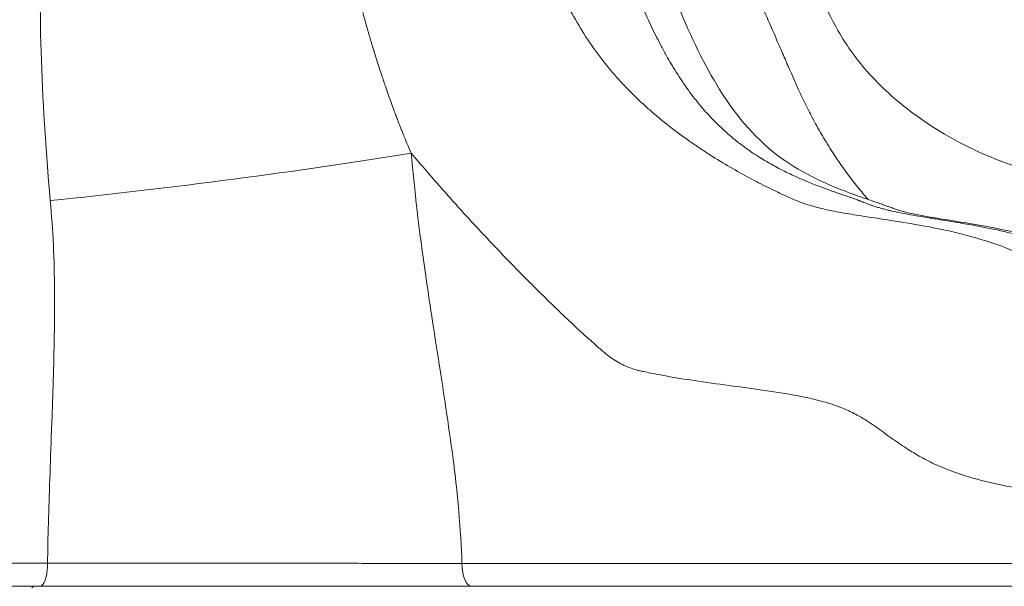
# Model space of a CAD drawing. Extents: x -42 to 12558, y 41 to 8951.
# Drawn here: x 3317 to 3454, y 3211 to 3290 of the extents above; entities that cross this region are included whole.
import ezdxf

# ---------------------------------------------------------------- set-up
doc = ezdxf.new("R2010")
doc.units = 0
doc.header["$MEASUREMENT"] = 0
doc.layers.add('外形線', color=7, linetype='CONTINUOUS', lineweight=18)

msp = doc.modelspace()

# ---------------------------------------------------------------- linework, layer by layer
at = {"layer": '外形線'}
msp.add_ellipse((3341.705, 3271.034), major_axis=(63.005, 7.971), ratio=0.0654656, start_param=4.367025, end_param=5.1898807, dxfattribs=at)
at = {"layer": '外形線', "extrusion": (1e-16, 0, -1)}
msp.add_ellipse((3379.55, 3213.979), major_axis=(0, 3.175), ratio=0.4342606, start_param=3.1416141, end_param=4.7123416, dxfattribs=at)
at = {"layer": '外形線'}
for points, knots in [([(3381, 3429.195), (3383.855, 3421.958), (3386.143, 3414.404), (3389.238, 3405.539), (3389.815, 3403.964), (3390.886, 3401.287), (3391.367, 3400.171), (3392.25, 3398.194), (3392.641, 3397.339), (3394.194, 3393.836), (3395.209, 3391.024), (3397.044, 3384.439), (3397.776, 3380.596), (3400.496, 3367.243), (3403.479, 3358.172), (3410.18, 3339.904), (3413.378, 3330.167), (3418.885, 3313.893), (3421.349, 3307.323), (3425.33, 3298.56), (3426.534, 3296.071), (3428.675, 3291.658), (3429.581, 3289.759), (3431.827, 3285.799), (3433.254, 3283.887), (3436.865, 3279.908), (3439.108, 3277.948), (3446.467, 3272.621), (3452.095, 3270.028), (3461.472, 3267.351), (3464.946, 3266.623), (3470.856, 3265.504), (3473.278, 3265.076), (3482.946, 3263.207), (3490.236, 3261.028), (3505.2, 3255.818), (3514.406, 3252.802), (3523.836, 3250.384), (3525.606, 3249.997), (3529.391, 3249.38), (3531.445, 3249.144), (3533.791, 3248.93)], [0.6357432, 0.6357432, 0.6357432, 0.6357432, 3.0269207, 3.0269207, 3.5507269, 3.5507269, 3.9433904, 3.9433904, 4.2380357, 4.2380357, 5.1268693, 5.1268693, 6.3028596, 6.3028596, 9.2433837, 9.2433837, 12.3922236, 12.3922236, 14.6123628, 14.6123628, 15.5065701, 15.5065701, 16.1797504, 16.1797504, 17.1299398, 17.1299398, 18.2821222, 18.2821222, 20.6374398, 20.6374398, 21.9413012, 21.9413012, 22.8340934, 22.8340934, 25.5182967, 25.5182967, 28.8586363, 28.8586363, 29.9411668, 29.9411668, 31.02489, 31.02489, 31.02489, 31.02489]), ([(3379.334, 3380.456), (3380.058, 3376.008), (3380.504, 3371.488), (3382.306, 3357.397), (3384.944, 3348.357), (3389.643, 3335.721), (3391.079, 3331.835), (3392.756, 3325.793), (3393.227, 3323.747), (3394.618, 3319.113), (3395.668, 3316.659), (3398.39, 3311.236), (3400.178, 3308.278), (3403.513, 3302.353), (3405.049, 3299.365), (3407.111, 3294.402), (3407.847, 3292.496), (3410.37, 3286.529), (3412.307, 3282.577), (3417.044, 3275.278), (3419.875, 3272.245), (3426.176, 3267.932), (3429.822, 3266.316), (3434.052, 3264.828), (3434.653, 3264.624), (3435.723, 3264.262), (3436.185, 3264.107), (3436.863, 3263.872), (3437.052, 3263.806), (3437.39, 3263.684), (3437.543, 3263.629), (3437.836, 3263.521), (3437.974, 3263.469), (3438.324, 3263.34), (3438.489, 3263.279), (3438.816, 3263.163), (3438.959, 3263.116), (3439.512, 3262.939), (3439.95, 3262.822), (3441.904, 3262.406), (3443.549, 3262.125), (3447.243, 3261.525), (3449.353, 3261.19), (3455.443, 3260.062), (3459.665, 3259.096), (3466.693, 3256.696), (3469.592, 3255.448), (3473.096, 3253.667), (3473.921, 3253.231), (3475.332, 3252.479), (3475.925, 3252.16), (3478.247, 3250.921), (3479.919, 3250.067), (3483.343, 3248.466), (3485.06, 3247.753), (3487.336, 3246.962), (3488.067, 3246.74), (3489.015, 3246.468), (3489.119, 3246.439), (3489.28, 3246.396), (3489.32, 3246.387), (3489.414, 3246.366), (3489.452, 3246.357), (3489.571, 3246.339)], [0, 0, 0, 0, 1.3652916, 1.3652916, 4.3015247, 4.3015247, 5.5694292, 5.5694292, 6.2043357, 6.2043357, 7.1156777, 7.1156777, 8.2918127, 8.2918127, 9.3145152, 9.3145152, 9.9687272, 9.9687272, 11.437099, 11.437099, 13.2202105, 13.2202105, 14.7514078, 14.7514078, 15.0063825, 15.0063825, 15.1977127, 15.1977127, 15.2694674, 15.2694674, 15.3232758, 15.3232758, 15.392386, 15.392386, 15.5301483, 15.5301483, 15.7147522, 15.7147522, 16.269389, 16.269389, 17.0580757, 17.0580757, 17.8774703, 17.8774703, 19.3360132, 19.3360132, 20.326851, 20.326851, 20.6417006, 20.6417006, 20.8778029, 20.8778029, 21.5870595, 21.5870595, 22.3447153, 22.3447153, 22.7603415, 22.7603415, 22.8706263, 22.8706263, 23.007471, 23.007471, 23.2360123, 23.2360123, 23.2360123, 23.2360123]), ([(3365.736, 3285.866), (3365.737, 3285.861), (3365.739, 3285.856), (3365.74, 3285.851), (3365.742, 3285.846), (3365.744, 3285.839), (3365.745, 3285.835)], [0.90612792969, 0.90612792969, 0.90612792969, 0.90612792969, 0.90618896484, 0.90618896484, 0.90618896484, 0.90625, 0.90625, 0.90625, 0.90625]), ([(3406.909, 3274.912), (3407.856, 3274.168), (3408.817, 3273.456), (3409.785, 3272.775), (3410.268, 3272.435), (3410.753, 3272.102), (3411.24, 3271.777)], [0.1544195015, 0.1544195015, 0.1544195015, 0.1544195015, 0.1581897748, 0.1581897748, 0.1581897748, 0.1600749114, 0.1600749114, 0.1600749114, 0.1600749114]), ([(3371.123, 3271.034), (3371.439, 3267.172), (3372.017, 3261.806), (3372.994, 3254.957), (3373.517, 3251.287), (3374.151, 3247.19), (3374.857, 3242.661)], [0, 0, 0, 0, 0.31712389, 0.31712389, 0.31712389, 0.48702827, 0.48702827, 0.48702827, 0.48702827]), ([(3411.24, 3271.777), (3411.726, 3271.452), (3412.211, 3271.136), (3412.692, 3270.83), (3413.654, 3270.217), (3414.599, 3269.644), (3415.52, 3269.108)], [0.1600749114, 0.1600749114, 0.1600749114, 0.1600749114, 0.1619600481, 0.1619600481, 0.1619600481, 0.1657303213, 0.1657303213, 0.1657303213, 0.1657303213]), ([(3427.175, 3263.632), (3427.395, 3263.57), (3427.618, 3263.511), (3427.846, 3263.453), (3428.43, 3263.305), (3429.04, 3263.17), (3429.67, 3263.042)], [0.1845816877, 0.1845816877, 0.1845816877, 0.1845816877, 0.1856400484, 0.1856400484, 0.1856400484, 0.1883519609, 0.1883519609, 0.1883519609, 0.1883519609]), ([(3392.493, 3248.307), (3391.78, 3248.984), (3391.058, 3249.68), (3390.333, 3250.387), (3389.607, 3251.095), (3388.88, 3251.813), (3388.153, 3252.538)], [0.1708663508, 0.1708663508, 0.1708663508, 0.1708663508, 0.1740305425, 0.1740305425, 0.1740305425, 0.1771947342, 0.1771947342, 0.1771947342, 0.1771947342]), ([(3408.805, 3239.68), (3407.292, 3239.924), (3405.837, 3240.185), (3404.455, 3240.462), (3404.109, 3240.532), (3403.768, 3240.602), (3403.432, 3240.673)], [0.1455528174, 0.1455528174, 0.1455528174, 0.1455528174, 0.1518812007, 0.1518812007, 0.1518812007, 0.1534632966, 0.1534632966, 0.1534632966, 0.1534632966]), ([(3423.497, 3237.566), (3421.812, 3237.855), (3420.119, 3238.095), (3418.445, 3238.323), (3416.771, 3238.551), (3415.117, 3238.766), (3413.504, 3238.987), (3411.891, 3239.209), (3410.319, 3239.436), (3408.805, 3239.68)], [0.126567667, 0.126567667, 0.126567667, 0.126567667, 0.132896051, 0.132896051, 0.132896051, 0.139224434, 0.139224434, 0.139224434, 0.145552817, 0.145552817, 0.145552817, 0.145552817]), ([(3430.886, 3235.693), (3430.103, 3235.998), (3429.301, 3236.256), (3428.487, 3236.484), (3426.858, 3236.94), (3425.182, 3237.276), (3423.497, 3237.566)], [0.1170750922, 0.1170750922, 0.1170750922, 0.1170750922, 0.1202392839, 0.1202392839, 0.1202392839, 0.1265676673, 0.1265676673, 0.1265676673, 0.1265676673]), ([(3376.046, 3234.87), (3376.435, 3232.238), (3376.747, 3230.009), (3376.983, 3228.182), (3377.042, 3227.725), (3377.096, 3227.294), (3377.145, 3226.887)], [0.59033729, 0.59033729, 0.59033729, 0.59033729, 0.70840475, 0.70840475, 0.70840475, 0.73792161, 0.73792161, 0.73792161, 0.73792161]), ([(3460.895, 3223.643), (3459.029, 3223.886), (3457.227, 3224.159), (3455.494, 3224.469), (3453.761, 3224.778), (3452.097, 3225.122), (3450.499, 3225.53), (3448.901, 3225.938), (3447.369, 3226.411), (3445.889, 3226.99)], [0.0759406, 0.0759406, 0.0759406, 0.0759406, 0.082268984, 0.082268984, 0.082268984, 0.088597367, 0.088597367, 0.088597367, 0.09492575, 0.09492575, 0.09492575, 0.09492575]), ([(3306.788, 3214.004), (3309.111, 3214.004), (3311.415, 3214.004), (3315.983, 3214.004), (3318.243, 3214.004), (3320.479, 3214.004)], [0, 0, 0, 0, 0.007094063, 0.007094063, 0.014188125, 0.014188125, 0.014188125, 0.014188125]), ([(3321.359, 3214.005), (3321.653, 3214.005), (3321.949, 3214.005), (3322.244, 3214.006), (3322.835, 3214.006), (3323.428, 3214.007), (3324.022, 3214.007)], [0.0009268615, 0.0009268615, 0.0009268615, 0.0009268615, 0.001853783, 0.001853783, 0.001853783, 0.003707626, 0.003707626, 0.003707626, 0.003707626]), ([(3360.651, 3214.001), (3361.85, 3214), (3363.04, 3213.998), (3364.223, 3213.997), (3364.239, 3213.997), (3364.255, 3213.997), (3364.271, 3213.997)], [0.0408351838, 0.0408351838, 0.0408351838, 0.0408351838, 0.0444921725, 0.0444921725, 0.0444921725, 0.0445412094, 0.0445412094, 0.0445412094, 0.0445412094]), ([(3364.271, 3213.997), (3366.652, 3213.994), (3369.004, 3213.992), (3371.319, 3213.988), (3372.485, 3213.987), (3373.639, 3213.985), (3374.78, 3213.984)], [0.044541209, 0.044541209, 0.044541209, 0.044541209, 0.051907545, 0.051907545, 0.051907545, 0.055615231, 0.055615231, 0.055615231, 0.055615231]), ([(3392.285, 3213.979), (3393.649, 3213.979), (3394.947, 3213.979), (3396.16, 3213.979), (3396.757, 3213.979), (3397.334, 3213.979), (3397.885, 3213.979)], [0.0157646047, 0.0157646047, 0.0157646047, 0.0157646047, 0.0207753021, 0.0207753021, 0.0207753021, 0.0232413703, 0.0232413703, 0.0232413703, 0.0232413703]), ([(3402.78, 3213.979), (3403.069, 3213.979), (3403.362, 3213.979), (3403.657, 3213.979), (3403.953, 3213.979), (3404.253, 3213.979), (3404.556, 3213.979)], [0.0311117647, 0.0311117647, 0.0311117647, 0.0311117647, 0.0325310676, 0.0325310676, 0.0325310676, 0.0339553398, 0.0339553398, 0.0339553398, 0.0339553398]), ([(3404.556, 3213.979), (3405.159, 3213.979), (3405.775, 3213.979), (3406.403, 3213.979), (3407.651, 3213.979), (3408.944, 3213.979), (3410.272, 3213.979)], [0.0339553398, 0.0339553398, 0.0339553398, 0.0339553398, 0.0367927459, 0.0367927459, 0.0367927459, 0.0424339759, 0.0424339759, 0.0424339759, 0.0424339759]), ([(3410.272, 3213.979), (3412.894, 3213.979), (3415.654, 3213.979), (3418.474, 3213.979), (3421.233, 3213.979), (3424.051, 3213.979), (3426.825, 3213.979), (3428.182, 3213.979), (3429.529, 3213.979), (3430.847, 3213.979)], [0.042433976, 0.042433976, 0.042433976, 0.042433976, 0.053565371, 0.053565371, 0.053565371, 0.064459335, 0.064459335, 0.064459335, 0.069787811, 0.069787811, 0.069787811, 0.069787811]), ([(3430.847, 3213.979), (3431.498, 3213.979), (3432.14, 3213.979), (3432.774, 3213.979), (3433.408, 3213.979), (3434.034, 3213.979), (3434.652, 3213.979)], [0.0697878109, 0.0697878109, 0.0697878109, 0.0697878109, 0.0724193029, 0.0724193029, 0.0724193029, 0.0750510316, 0.0750510316, 0.0750510316, 0.0750510316]), ([(3442.018, 3213.979), (3443.277, 3213.979), (3444.549, 3213.979), (3445.854, 3213.979), (3447.186, 3213.979), (3448.554, 3213.979), (3449.975, 3213.979)], [0.085808285, 0.085808285, 0.085808285, 0.085808285, 0.091365505, 0.091365505, 0.091365505, 0.097036643, 0.097036643, 0.097036643, 0.097036643]), ([(3449.975, 3213.979), (3451.413, 3213.979), (3452.905, 3213.979), (3454.458, 3213.979), (3456.015, 3213.979), (3457.633, 3213.979), (3459.312, 3213.979), (3460.148, 3213.979), (3461, 3213.979), (3461.867, 3213.979)], [0.097036643, 0.097036643, 0.097036643, 0.097036643, 0.102775381, 0.102775381, 0.102775381, 0.108526569, 0.108526569, 0.108526569, 0.111392709, 0.111392709, 0.111392709, 0.111392709]), ([(3379.55, 3210.803), (3374.884, 3210.803), (3370.056, 3210.803), (3365.07, 3210.803), (3363.823, 3210.803), (3362.567, 3210.803), (3361.3, 3210.803), (3360.033, 3210.803), (3358.761, 3210.803), (3357.49, 3210.803), (3354.948, 3210.803), (3352.402, 3210.803), (3349.852, 3210.803), (3344.752, 3210.803), (3339.638, 3210.803), (3334.507, 3210.803), (3331.942, 3210.803), (3329.401, 3210.803), (3326.892, 3210.803), (3324.383, 3210.803), (3321.903, 3210.803), (3319.453, 3210.803)], [0, 0, 0, 0, 0.015417763, 0.015417763, 0.015417763, 0.019272204, 0.019272204, 0.019272204, 0.023126645, 0.023126645, 0.023126645, 0.030835526, 0.030835526, 0.030835526, 0.046253289, 0.046253289, 0.046253289, 0.05396216, 0.05396216, 0.05396216, 0.06167118, 0.06167118, 0.06167118, 0.06167118]), ([(3535.92, 3210.803), (3535.92, 3210.803), (3535.917, 3210.803), (3535.912, 3210.803), (3535.902, 3210.803), (3535.882, 3210.803), (3535.852, 3210.803), (3535.822, 3210.803), (3535.782, 3210.803), (3535.734, 3210.803), (3535.686, 3210.803), (3535.629, 3210.803), (3535.567, 3210.803), (3535.504, 3210.803), (3535.435, 3210.803), (3535.361, 3210.803), (3535.213, 3210.803), (3535.045, 3210.803), (3534.864, 3210.803), (3534.682, 3210.803), (3534.488, 3210.803), (3534.285, 3210.803), (3533.879, 3210.803), (3533.439, 3210.803), (3532.989, 3210.803), (3532.54, 3210.803), (3532.08, 3210.803), (3531.622, 3210.803), (3531.507, 3210.803), (3531.393, 3210.803), (3531.278, 3210.803), (3531.163, 3210.803), (3531.048, 3210.803), (3530.933, 3210.803), (3530.702, 3210.803), (3530.468, 3210.803), (3530.227, 3210.803), (3529.987, 3210.803), (3529.74, 3210.803), (3529.482, 3210.803), (3529.353, 3210.803), (3529.221, 3210.803), (3529.086, 3210.803), (3528.952, 3210.803), (3528.813, 3210.803), (3528.672, 3210.803), (3528.105, 3210.803), (3527.486, 3210.803), (3526.817, 3210.803), (3526.148, 3210.803), (3525.445, 3210.803), (3524.716, 3210.803), (3523.257, 3210.803), (3521.69, 3210.803), (3520.033, 3210.803), (3519.205, 3210.803), (3518.351, 3210.803), (3517.49, 3210.803), (3516.629, 3210.803), (3515.758, 3210.803), (3514.876, 3210.803), (3513.994, 3210.803), (3513.102, 3210.803), (3512.199, 3210.803), (3511.748, 3210.803), (3511.293, 3210.803), (3510.836, 3210.803), (3510.379, 3210.803), (3509.918, 3210.803), (3509.458, 3210.803), (3508.538, 3210.803), (3507.619, 3210.803), (3506.701, 3210.803), (3506.242, 3210.803), (3505.784, 3210.803), (3505.326, 3210.803), (3504.868, 3210.803), (3504.411, 3210.803), (3503.954, 3210.803), (3503.497, 3210.803), (3503.04, 3210.803), (3502.584, 3210.803), (3502.128, 3210.803), (3501.672, 3210.803), (3501.223, 3210.803), (3500.325, 3210.803), (3499.448, 3210.803), (3498.59, 3210.803), (3497.732, 3210.803), (3496.893, 3210.803), (3496.069, 3210.803), (3495.245, 3210.803), (3494.434, 3210.803), (3493.642, 3210.803), (3492.057, 3210.803), (3490.542, 3210.803), (3489.056, 3210.803), (3487.569, 3210.803), (3486.113, 3210.803), (3484.655, 3210.803), (3483.197, 3210.803), (3481.738, 3210.803), (3480.253, 3210.803), (3478.769, 3210.803), (3477.258, 3210.803), (3475.7, 3210.803), (3474.921, 3210.803), (3474.13, 3210.803), (3473.326, 3210.803), (3472.923, 3210.803), (3472.517, 3210.803), (3472.108, 3210.803), (3471.699, 3210.803), (3471.287, 3210.803), (3470.872, 3210.803), (3469.214, 3210.803), (3467.517, 3210.803), (3465.833, 3210.803), (3465.412, 3210.803), (3464.992, 3210.803), (3464.575, 3210.803), (3464.157, 3210.803), (3463.742, 3210.803), (3463.331, 3210.803), (3462.508, 3210.803), (3461.7, 3210.803), (3460.905, 3210.803), (3459.316, 3210.803), (3457.786, 3210.803), (3456.313, 3210.803), (3454.84, 3210.803), (3453.426, 3210.803), (3452.064, 3210.803), (3450.701, 3210.803), (3449.389, 3210.803), (3448.112, 3210.803), (3446.834, 3210.803), (3445.591, 3210.803), (3444.359, 3210.803), (3443.126, 3210.803), (3441.904, 3210.803), (3440.669, 3210.803), (3439.435, 3210.803), (3438.188, 3210.803), (3436.91, 3210.803), (3436.271, 3210.803), (3435.625, 3210.803), (3434.97, 3210.803), (3434.314, 3210.803), (3433.649, 3210.803), (3432.977, 3210.803), (3431.633, 3210.803), (3430.259, 3210.803), (3428.875, 3210.803), (3426.106, 3210.803), (3423.293, 3210.803), (3420.539, 3210.803), (3417.784, 3210.803), (3415.086, 3210.803), (3412.525, 3210.803), (3411.244, 3210.803), (3409.998, 3210.803), (3408.795, 3210.803), (3408.193, 3210.803), (3407.603, 3210.803), (3407.024, 3210.803), (3406.735, 3210.803), (3406.449, 3210.803), (3406.166, 3210.803), (3405.883, 3210.803), (3405.603, 3210.803), (3405.326, 3210.803), (3404.772, 3210.803), (3404.228, 3210.803), (3403.68, 3210.803), (3403.131, 3210.803), (3402.579, 3210.803), (3402.01, 3210.803), (3401.442, 3210.803), (3400.857, 3210.803), (3400.247, 3210.803), (3399.637, 3210.803), (3399.002, 3210.803), (3398.343, 3210.803), (3397.026, 3210.803), (3395.618, 3210.803), (3394.139, 3210.803), (3392.661, 3210.803), (3391.112, 3210.803), (3389.516, 3210.803), (3386.323, 3210.803), (3382.939, 3210.803), (3379.55, 3210.803)], [0.14556182, 0.14556182, 0.14556182, 0.14556182, 0.14589558, 0.14589558, 0.14589558, 0.14657105, 0.14657105, 0.14657105, 0.14724647, 0.14724647, 0.14724647, 0.14792194, 0.14792194, 0.14792194, 0.14859735, 0.14859735, 0.14859735, 0.14994827, 0.14994827, 0.14994827, 0.15129912, 0.15129912, 0.15129912, 0.15400089, 0.15400089, 0.15400089, 0.15670266, 0.15670266, 0.15670266, 0.15737814, 0.15737814, 0.15737814, 0.15805358, 0.15805358, 0.15805358, 0.15940446, 0.15940446, 0.15940446, 0.16075535, 0.16075535, 0.16075535, 0.16143079, 0.16143079, 0.16143079, 0.1621062, 0.1621062, 0.1621062, 0.16480797, 0.16480797, 0.16480797, 0.16750974, 0.16750974, 0.16750974, 0.17291328, 0.17291328, 0.17291328, 0.17561505, 0.17561505, 0.17561505, 0.17831682, 0.17831682, 0.17831682, 0.18101859, 0.18101859, 0.18101859, 0.18236948, 0.18236948, 0.18236948, 0.18372036, 0.18372036, 0.18372036, 0.18642213, 0.18642213, 0.18642213, 0.18777306, 0.18777306, 0.18777306, 0.1891239, 0.1891239, 0.1891239, 0.19047479, 0.19047479, 0.19047479, 0.19182567, 0.19182567, 0.19182567, 0.19452744, 0.19452744, 0.19452744, 0.19722921, 0.19722921, 0.19722921, 0.19993098, 0.19993098, 0.19993098, 0.20533452, 0.20533452, 0.20533452, 0.21073806, 0.21073806, 0.21073806, 0.2161416, 0.2161416, 0.2161416, 0.22154514, 0.22154514, 0.22154514, 0.22424691, 0.22424691, 0.22424691, 0.22559784, 0.22559784, 0.22559784, 0.22694868, 0.22694868, 0.22694868, 0.23235222, 0.23235222, 0.23235222, 0.23370316, 0.23370316, 0.23370316, 0.23505399, 0.23505399, 0.23505399, 0.23775576, 0.23775576, 0.23775576, 0.2431593, 0.2431593, 0.2431593, 0.24856284, 0.24856284, 0.24856284, 0.25396638, 0.25396638, 0.25396638, 0.25936992, 0.25936992, 0.25936992, 0.26477346, 0.26477346, 0.26477346, 0.270177, 0.270177, 0.270177, 0.27287877, 0.27287877, 0.27287877, 0.27558054, 0.27558054, 0.27558054, 0.28098408, 0.28098408, 0.28098408, 0.29179116, 0.29179116, 0.29179116, 0.30259824, 0.30259824, 0.30259824, 0.30800178, 0.30800178, 0.30800178, 0.3107036, 0.3107036, 0.3107036, 0.31205449, 0.31205449, 0.31205449, 0.31340532, 0.31340532, 0.31340532, 0.31610715, 0.31610715, 0.31610715, 0.31880886, 0.31880886, 0.31880886, 0.32151063, 0.32151063, 0.32151063, 0.3242124, 0.3242124, 0.3242124, 0.329616, 0.329616, 0.329616, 0.33501948, 0.33501948, 0.33501948, 0.34582656, 0.34582656, 0.34582656, 0.34582656])]:
    msp.add_open_spline(points, degree=3, knots=knots, dxfattribs=at)
for points in [[(3320.867, 3264.455), (3319.569, 3278.973), (3319.113, 3292.08), (3319.78, 3303.825)], [(3392.87, 3291.631), (3393.441, 3290.557), (3394.038, 3289.499), (3394.67, 3288.462)], [(3404.517, 3288.729), (3404.008, 3289.797), (3403.519, 3290.883), (3403.044, 3291.981)], [(3421.166, 3288.719), (3420.705, 3289.785), (3420.248, 3290.852), (3419.797, 3291.922)], [(3364.37, 3290.643), (3364.434, 3290.399), (3364.559, 3289.952), (3364.734, 3289.326)], [(3364.734, 3289.326), (3364.759, 3289.239), (3364.784, 3289.148), (3364.81, 3289.054)], [(3364.81, 3289.054), (3364.894, 3288.758), (3364.986, 3288.428), (3365.09, 3288.065)], [(3394.67, 3288.462), (3395.302, 3287.425), (3395.972, 3286.408), (3396.682, 3285.416)], [(3405.797, 3286.163), (3405.356, 3287.006), (3404.93, 3287.862), (3404.517, 3288.729)], [(3422.261, 3286.202), (3421.895, 3287.041), (3421.529, 3287.88), (3421.166, 3288.719)], [(3365.09, 3288.065), (3365.129, 3287.925), (3365.171, 3287.78), (3365.214, 3287.63)], [(3365.214, 3287.63), (3365.291, 3287.361), (3365.373, 3287.077), (3365.462, 3286.778)], [(3365.462, 3286.778), (3365.506, 3286.628), (3365.551, 3286.475), (3365.599, 3286.318)], [(3365.599, 3286.318), (3365.622, 3286.239), (3365.646, 3286.16), (3365.671, 3286.079)], [(3365.671, 3286.079), (3365.683, 3286.039), (3365.695, 3285.999), (3365.708, 3285.958)], [(3365.708, 3285.958), (3365.714, 3285.938), (3365.72, 3285.917), (3365.726, 3285.897)], [(3365.726, 3285.897), (3365.729, 3285.887), (3365.733, 3285.876), (3365.736, 3285.866)], [(3365.745, 3285.835), (3365.766, 3285.768), (3365.787, 3285.7), (3365.808, 3285.633)], [(3365.808, 3285.633), (3366.062, 3284.806), (3366.315, 3284.008), (3366.565, 3283.238)], [(3406.025, 3285.733), (3405.949, 3285.876), (3405.873, 3286.019), (3405.797, 3286.163)], [(3406.799, 3284.325), (3406.535, 3284.79), (3406.277, 3285.259), (3406.025, 3285.733)], [(3423.152, 3284.157), (3422.855, 3284.84), (3422.558, 3285.521), (3422.261, 3286.202)], [(3396.682, 3285.416), (3397.393, 3284.424), (3398.145, 3283.457), (3398.938, 3282.516)], [(3407.468, 3283.181), (3407.241, 3283.558), (3407.018, 3283.94), (3406.799, 3284.325)], [(3366.565, 3283.238), (3366.592, 3283.154), (3366.619, 3283.07), (3366.646, 3282.986)], [(3366.646, 3282.986), (3366.795, 3282.531), (3366.942, 3282.085), (3367.088, 3281.649)], [(3407.592, 3282.975), (3407.55, 3283.043), (3407.509, 3283.112), (3407.468, 3283.181)], [(3409.294, 3280.367), (3408.703, 3281.207), (3408.137, 3282.077), (3407.592, 3282.975)], [(3423.356, 3283.689), (3423.288, 3283.845), (3423.22, 3284.001), (3423.152, 3284.157)], [(3423.629, 3283.06), (3423.538, 3283.27), (3423.447, 3283.479), (3423.356, 3283.689)], [(3423.902, 3282.431), (3423.811, 3282.641), (3423.72, 3282.85), (3423.629, 3283.06)], [(3367.088, 3281.649), (3367.161, 3281.431), (3367.234, 3281.216), (3367.306, 3281.003)], [(3398.938, 3282.516), (3399.335, 3282.046), (3399.742, 3281.582), (3400.158, 3281.125)], [(3424.452, 3281.178), (3424.267, 3281.595), (3424.084, 3282.013), (3423.902, 3282.431)], [(3367.306, 3281.003), (3367.342, 3280.896), (3367.378, 3280.79), (3367.414, 3280.685)], [(3367.414, 3280.685), (3367.432, 3280.632), (3367.45, 3280.579), (3367.468, 3280.527)], [(3367.468, 3280.527), (3367.486, 3280.474), (3367.504, 3280.423), (3367.522, 3280.37)], [(3367.522, 3280.37), (3367.754, 3279.696), (3367.987, 3279.029), (3368.223, 3278.368)], [(3400.158, 3281.125), (3400.575, 3280.668), (3401.003, 3280.218), (3401.437, 3279.777)], [(3410.981, 3278.135), (3410.397, 3278.854), (3409.836, 3279.596), (3409.294, 3280.367)], [(3424.857, 3280.278), (3424.721, 3280.577), (3424.586, 3280.877), (3424.452, 3281.178)], [(3425.586, 3278.708), (3425.339, 3279.227), (3425.096, 3279.75), (3424.857, 3280.278)], [(3401.437, 3279.777), (3402.304, 3278.896), (3403.2, 3278.052), (3404.114, 3277.242)], [(3368.223, 3278.368), (3368.286, 3278.191), (3368.35, 3278.014), (3368.413, 3277.837)], [(3368.413, 3277.837), (3368.564, 3277.421), (3368.716, 3277.007), (3368.869, 3276.595)], [(3411.908, 3277.038), (3411.592, 3277.398), (3411.283, 3277.763), (3410.981, 3278.135)], [(3426.68, 3276.507), (3426.305, 3277.23), (3425.941, 3277.964), (3425.586, 3278.708)], [(3368.869, 3276.595), (3368.945, 3276.389), (3369.022, 3276.184), (3369.1, 3275.979)], [(3404.114, 3277.242), (3404.515, 3276.887), (3404.92, 3276.539), (3405.327, 3276.196)], [(3405.327, 3276.196), (3405.85, 3275.758), (3406.377, 3275.33), (3406.909, 3274.912)], [(3412.878, 3275.976), (3412.548, 3276.323), (3412.224, 3276.678), (3411.908, 3277.038)], [(3426.786, 3276.303), (3426.75, 3276.371), (3426.715, 3276.439), (3426.68, 3276.507)], [(3427.414, 3275.129), (3427.201, 3275.517), (3426.992, 3275.908), (3426.786, 3276.303)], [(3369.1, 3275.979), (3369.114, 3275.941), (3369.129, 3275.902), (3369.143, 3275.864)], [(3369.143, 3275.864), (3369.168, 3275.8), (3369.192, 3275.737), (3369.216, 3275.673)], [(3369.216, 3275.673), (3369.235, 3275.622), (3369.255, 3275.571), (3369.274, 3275.52)], [(3369.274, 3275.52), (3369.284, 3275.495), (3369.294, 3275.469), (3369.304, 3275.444)], [(3369.304, 3275.444), (3369.309, 3275.431), (3369.313, 3275.418), (3369.318, 3275.406)], [(3369.318, 3275.406), (3369.323, 3275.393), (3369.328, 3275.381), (3369.333, 3275.367)], [(3369.333, 3275.367), (3369.435, 3275.102), (3369.538, 3274.844), (3369.637, 3274.593)], [(3413.484, 3275.353), (3413.28, 3275.558), (3413.078, 3275.765), (3412.878, 3275.976)], [(3414.943, 3273.971), (3414.442, 3274.418), (3413.956, 3274.879), (3413.484, 3275.353)], [(3428.062, 3273.976), (3427.843, 3274.357), (3427.627, 3274.742), (3427.414, 3275.129)], [(3369.637, 3274.593), (3369.703, 3274.427), (3369.768, 3274.265), (3369.831, 3274.106)], [(3369.831, 3274.106), (3369.939, 3273.838), (3370.043, 3273.58), (3370.145, 3273.33)], [(3370.145, 3273.33), (3370.196, 3273.205), (3370.246, 3273.083), (3370.296, 3272.964)], [(3415.893, 3273.154), (3415.57, 3273.421), (3415.254, 3273.693), (3414.943, 3273.971)], [(3428.685, 3272.92), (3428.474, 3273.269), (3428.267, 3273.621), (3428.062, 3273.976)], [(3370.296, 3272.964), (3370.594, 3272.242), (3370.87, 3271.599), (3371.123, 3271.035)], [(3417.19, 3272.132), (3416.746, 3272.464), (3416.314, 3272.805), (3415.893, 3273.154)], [(3417.2, 3272.125), (3417.197, 3272.127), (3417.193, 3272.13), (3417.19, 3272.132)], [(3417.799, 3271.687), (3417.598, 3271.831), (3417.398, 3271.977), (3417.2, 3272.125)], [(3429.411, 3271.741), (3429.166, 3272.13), (3428.923, 3272.523), (3428.685, 3272.92)], [(3375.25, 3266.266), (3373.858, 3267.848), (3372.484, 3269.443), (3371.123, 3271.034)], [(3418.41, 3271.261), (3418.205, 3271.401), (3418.001, 3271.543), (3417.799, 3271.687)], [(3418.547, 3271.168), (3418.501, 3271.199), (3418.455, 3271.23), (3418.41, 3271.261)], [(3419.665, 3270.443), (3419.288, 3270.678), (3418.915, 3270.919), (3418.547, 3271.168)], [(3430.814, 3269.617), (3430.332, 3270.312), (3429.866, 3271.02), (3429.411, 3271.741)], [(3421.391, 3269.429), (3420.807, 3269.753), (3420.231, 3270.091), (3419.665, 3270.443)], [(3422.307, 3268.936), (3422, 3269.097), (3421.694, 3269.261), (3421.391, 3269.429)], [(3430.883, 3269.518), (3430.86, 3269.551), (3430.837, 3269.584), (3430.814, 3269.617)], [(3433.821, 3265.67), (3432.789, 3266.906), (3431.81, 3268.187), (3430.883, 3269.518)], [(3415.52, 3269.108), (3416.441, 3268.572), (3417.338, 3268.073), (3418.205, 3267.608)], [(3424.369, 3267.923), (3423.675, 3268.244), (3422.986, 3268.581), (3422.307, 3268.936)], [(3425.105, 3267.59), (3424.859, 3267.699), (3424.614, 3267.81), (3424.369, 3267.923)], [(3418.205, 3267.608), (3418.638, 3267.376), (3419.064, 3267.152), (3419.481, 3266.936)], [(3419.481, 3266.936), (3419.899, 3266.721), (3420.306, 3266.514), (3420.701, 3266.318)], [(3426.55, 3266.974), (3426.067, 3267.172), (3425.585, 3267.378), (3425.105, 3267.59)], [(3427.42, 3266.625), (3427.13, 3266.739), (3426.84, 3266.855), (3426.55, 3266.974)], [(3428.014, 3266.395), (3427.817, 3266.471), (3427.619, 3266.547), (3427.42, 3266.625)], [(3379.477, 3261.564), (3378.051, 3263.114), (3376.642, 3264.684), (3375.25, 3266.266)], [(3420.701, 3266.318), (3421.491, 3265.924), (3422.23, 3265.569), (3422.938, 3265.244)], [(3422.938, 3265.244), (3423.292, 3265.082), (3423.638, 3264.927), (3423.98, 3264.78)], [(3429.484, 3265.852), (3428.998, 3266.026), (3428.507, 3266.207), (3428.014, 3266.395)], [(3430.215, 3265.593), (3429.973, 3265.678), (3429.729, 3265.764), (3429.484, 3265.852)], [(3430.448, 3265.512), (3430.37, 3265.539), (3430.293, 3265.566), (3430.215, 3265.593)], [(3430.938, 3265.343), (3430.776, 3265.399), (3430.612, 3265.455), (3430.448, 3265.512)], [(3431.647, 3265.102), (3431.414, 3265.181), (3431.177, 3265.261), (3430.938, 3265.343)], [(3431.896, 3265.018), (3431.813, 3265.045), (3431.731, 3265.074), (3431.647, 3265.102)], [(3434.743, 3264.594), (3434.432, 3264.948), (3434.124, 3265.307), (3433.821, 3265.67)], [(3321.452, 3251.953), (3321.435, 3256.188), (3321.233, 3260.355), (3320.867, 3264.455)], [(3423.98, 3264.78), (3424.322, 3264.632), (3424.66, 3264.492), (3425.001, 3264.358)], [(3425.001, 3264.358), (3425.341, 3264.225), (3425.685, 3264.098), (3426.046, 3263.977)], [(3426.046, 3263.977), (3426.407, 3263.856), (3426.785, 3263.741), (3427.175, 3263.632)], [(3432.332, 3264.869), (3432.191, 3264.918), (3432.045, 3264.967), (3431.896, 3265.018)], [(3432.571, 3264.787), (3432.493, 3264.814), (3432.413, 3264.841), (3432.332, 3264.869)], [(3432.658, 3264.757), (3432.629, 3264.767), (3432.6, 3264.777), (3432.571, 3264.787)], [(3432.967, 3264.649), (3432.868, 3264.684), (3432.764, 3264.72), (3432.658, 3264.757)], [(3433.176, 3264.573), (3433.109, 3264.598), (3433.039, 3264.623), (3432.967, 3264.649)], [(3433.256, 3264.543), (3433.23, 3264.553), (3433.203, 3264.563), (3433.176, 3264.573)], [(3433.324, 3264.518), (3433.302, 3264.526), (3433.279, 3264.535), (3433.256, 3264.543)], [(3433.357, 3264.505), (3433.346, 3264.509), (3433.335, 3264.513), (3433.324, 3264.518)], [(3433.39, 3264.492), (3433.379, 3264.496), (3433.368, 3264.501), (3433.357, 3264.505)], [(3433.454, 3264.467), (3433.433, 3264.475), (3433.412, 3264.484), (3433.39, 3264.492)], [(3433.517, 3264.442), (3433.497, 3264.45), (3433.476, 3264.458), (3433.454, 3264.467)], [(3433.641, 3264.392), (3433.6, 3264.409), (3433.559, 3264.425), (3433.517, 3264.442)], [(3433.68, 3264.376), (3433.667, 3264.382), (3433.654, 3264.387), (3433.641, 3264.392)], [(3433.762, 3264.343), (3433.735, 3264.354), (3433.708, 3264.365), (3433.68, 3264.376)], [(3434.001, 3264.247), (3433.922, 3264.279), (3433.843, 3264.311), (3433.762, 3264.343)], [(3434.14, 3264.192), (3434.094, 3264.21), (3434.048, 3264.229), (3434.001, 3264.247)], [(3434.474, 3264.062), (3434.363, 3264.104), (3434.252, 3264.148), (3434.14, 3264.192)], [(3434.951, 3263.884), (3434.791, 3263.942), (3434.632, 3264.001), (3434.474, 3264.062)], [(3435.047, 3263.85), (3435.015, 3263.861), (3434.983, 3263.873), (3434.951, 3263.884)], [(3435.438, 3263.715), (3435.306, 3263.759), (3435.176, 3263.804), (3435.047, 3263.85)], [(3435.941, 3263.553), (3435.771, 3263.606), (3435.603, 3263.66), (3435.438, 3263.715)], [(3429.67, 3263.042), (3430.546, 3262.864), (3431.459, 3262.702), (3432.392, 3262.548)], [(3432.392, 3262.548), (3433.325, 3262.393), (3434.279, 3262.246), (3435.243, 3262.1)], [(3436.463, 3263.399), (3436.285, 3263.449), (3436.112, 3263.501), (3435.941, 3263.553)], [(3436.991, 3263.256), (3436.811, 3263.303), (3436.635, 3263.351), (3436.463, 3263.399)], [(3437.601, 3263.105), (3437.394, 3263.154), (3437.19, 3263.205), (3436.991, 3263.256)], [(3438.064, 3262.998), (3437.908, 3263.033), (3437.753, 3263.069), (3437.601, 3263.105)], [(3439.192, 3262.76), (3438.808, 3262.836), (3438.432, 3262.915), (3438.064, 3262.998)], [(3440.252, 3262.557), (3439.893, 3262.623), (3439.539, 3262.69), (3439.192, 3262.76)], [(3443.367, 3262.025), (3442.298, 3262.199), (3441.255, 3262.373), (3440.252, 3262.557)], [(3383.793, 3256.978), (3382.344, 3258.485), (3380.903, 3260.014), (3379.477, 3261.564)], [(3435.243, 3262.1), (3437.171, 3261.806), (3439.136, 3261.515), (3441.09, 3261.18)], [(3441.09, 3261.18), (3443.045, 3260.846), (3444.988, 3260.469), (3446.897, 3260.015)], [(3444.085, 3261.909), (3443.844, 3261.948), (3443.605, 3261.987), (3443.367, 3262.025)], [(3446.92, 3261.446), (3445.96, 3261.606), (3445.013, 3261.759), (3444.085, 3261.909)], [(3449.368, 3261.02), (3448.545, 3261.17), (3447.728, 3261.311), (3446.92, 3261.446)], [(3450.891, 3260.733), (3450.381, 3260.833), (3449.874, 3260.928), (3449.368, 3261.02)], [(3446.897, 3260.015), (3448.805, 3259.56), (3450.679, 3259.029), (3452.506, 3258.391)], [(3454.85, 3259.875), (3453.522, 3260.196), (3452.2, 3260.478), (3450.891, 3260.733)], [(3452.506, 3258.391), (3454.333, 3257.752), (3456.113, 3257.006), (3457.852, 3256.123)], [(3388.153, 3252.538), (3386.698, 3253.989), (3385.242, 3255.472), (3383.793, 3256.978)], [(3321.453, 3251.159), (3321.453, 3251.424), (3321.453, 3251.689), (3321.452, 3251.953)], [(3321.226, 3237.863), (3321.363, 3242.041), (3321.465, 3246.213), (3321.454, 3250.375)], [(3321.454, 3250.375), (3321.454, 3250.635), (3321.453, 3250.894), (3321.453, 3251.159)], [(3396.655, 3244.479), (3395.314, 3245.661), (3393.919, 3246.951), (3392.493, 3248.307)], [(3395.572, 3245.446), (3395.572, 3245.446), (3395.572, 3245.445), (3395.572, 3245.445)], [(3397.649, 3243.614), (3397.322, 3243.895), (3396.99, 3244.183), (3396.655, 3244.479)], [(3397.893, 3243.406), (3397.812, 3243.474), (3397.731, 3243.544), (3397.649, 3243.614)], [(3398.139, 3243.201), (3398.057, 3243.268), (3397.975, 3243.336), (3397.893, 3243.406)], [(3398.627, 3242.82), (3398.465, 3242.941), (3398.303, 3243.068), (3398.139, 3243.201)], [(3374.857, 3242.661), (3374.911, 3242.316), (3374.965, 3241.969), (3375.02, 3241.616)], [(3400.535, 3241.645), (3399.905, 3241.956), (3399.274, 3242.339), (3398.627, 3242.82)], [(3375.02, 3241.616), (3375.028, 3241.567), (3375.035, 3241.518), (3375.043, 3241.469)], [(3375.043, 3241.469), (3375.169, 3240.66), (3375.29, 3239.877), (3375.406, 3239.118)], [(3402.441, 3240.911), (3401.793, 3241.095), (3401.165, 3241.334), (3400.535, 3241.645)], [(3402.932, 3240.783), (3402.767, 3240.822), (3402.603, 3240.865), (3402.441, 3240.911)], [(3403.163, 3240.731), (3403.085, 3240.748), (3403.008, 3240.765), (3402.932, 3240.783)], [(3403.432, 3240.673), (3403.342, 3240.692), (3403.252, 3240.711), (3403.163, 3240.731)], [(3375.406, 3239.118), (3375.639, 3237.602), (3375.852, 3236.185), (3376.046, 3234.87)], [(3321.213, 3237.471), (3321.217, 3237.602), (3321.221, 3237.732), (3321.226, 3237.863)], [(3321.166, 3236.087), (3321.177, 3236.393), (3321.187, 3236.7), (3321.197, 3237.009)], [(3321.197, 3237.009), (3321.2, 3237.086), (3321.203, 3237.164), (3321.205, 3237.241)], [(3321.205, 3237.241), (3321.207, 3237.299), (3321.209, 3237.357), (3321.211, 3237.415)], [(3321.211, 3237.415), (3321.211, 3237.43), (3321.212, 3237.445), (3321.212, 3237.458)], [(3321.212, 3237.458), (3321.213, 3237.463), (3321.213, 3237.467), (3321.213, 3237.471)], [(3321.041, 3232.491), (3321.083, 3233.665), (3321.125, 3234.864), (3321.166, 3236.087)], [(3432.046, 3235.198), (3431.665, 3235.377), (3431.278, 3235.541), (3430.886, 3235.693)], [(3432.316, 3235.069), (3432.227, 3235.113), (3432.137, 3235.156), (3432.046, 3235.198)], [(3433.175, 3234.627), (3432.891, 3234.781), (3432.605, 3234.929), (3432.316, 3235.069)], [(3434.274, 3233.992), (3433.912, 3234.214), (3433.546, 3234.426), (3433.175, 3234.627)], [(3435.347, 3233.291), (3434.993, 3233.533), (3434.636, 3233.769), (3434.274, 3233.992)], [(3320.8, 3225.738), (3320.875, 3227.891), (3320.957, 3230.142), (3321.041, 3232.491)], [(3437.439, 3231.8), (3436.748, 3232.298), (3436.054, 3232.806), (3435.347, 3233.291)], [(3439.504, 3230.355), (3438.815, 3230.815), (3438.129, 3231.303), (3437.439, 3231.8)], [(3441.582, 3229.062), (3440.884, 3229.464), (3440.193, 3229.896), (3439.504, 3230.355)], [(3443.703, 3227.941), (3442.986, 3228.286), (3442.28, 3228.659), (3441.582, 3229.062)], [(3377.145, 3226.887), (3377.158, 3226.786), (3377.17, 3226.686), (3377.182, 3226.587)], [(3445.889, 3226.99), (3445.149, 3227.28), (3444.42, 3227.596), (3443.703, 3227.941)], [(3320.479, 3214.004), (3320.53, 3217.52), (3320.651, 3221.433), (3320.8, 3225.738)], [(3377.182, 3226.587), (3377.189, 3226.526), (3377.196, 3226.465), (3377.203, 3226.404)], [(3377.203, 3226.404), (3377.204, 3226.398), (3377.205, 3226.386), (3377.207, 3226.375)], [(3377.207, 3226.375), (3377.208, 3226.365), (3377.209, 3226.354), (3377.21, 3226.343)], [(3377.21, 3226.343), (3377.215, 3226.301), (3377.22, 3226.259), (3377.225, 3226.216)], [(3377.225, 3226.216), (3377.265, 3225.878), (3377.303, 3225.541), (3377.34, 3225.206)], [(3377.34, 3225.206), (3377.489, 3223.866), (3377.619, 3222.558), (3377.73, 3221.279)], [(3377.73, 3221.279), (3377.952, 3218.723), (3378.098, 3216.29), (3378.17, 3213.979)], [(3320.405, 3212.781), (3320.456, 3213.168), (3320.482, 3213.586), (3320.481, 3214.004)], [(3320.481, 3214.004), (3320.769, 3214.004), (3321.064, 3214.004), (3321.359, 3214.005)], [(3324.022, 3214.007), (3325.211, 3214.008), (3326.407, 3214.009), (3327.61, 3214.01)], [(3327.61, 3214.01), (3327.614, 3214.01), (3327.618, 3214.01), (3327.622, 3214.01)], [(3327.622, 3214.01), (3330.024, 3214.011), (3332.455, 3214.012), (3334.911, 3214.012)], [(3334.911, 3214.012), (3334.918, 3214.012), (3334.925, 3214.012), (3334.932, 3214.012)], [(3334.932, 3214.012), (3339.845, 3214.013), (3344.742, 3214.012), (3349.625, 3214.009)], [(3349.625, 3214.009), (3349.637, 3214.009), (3349.65, 3214.009), (3349.662, 3214.009)], [(3349.662, 3214.009), (3352.095, 3214.008), (3354.523, 3214.006), (3356.948, 3214.004)], [(3356.948, 3214.004), (3356.964, 3214.004), (3356.979, 3214.004), (3356.994, 3214.004)], [(3356.994, 3214.004), (3358.198, 3214.003), (3359.401, 3214.002), (3360.602, 3214.001)], [(3360.602, 3214.001), (3360.618, 3214.001), (3360.635, 3214.001), (3360.651, 3214.001)], [(3374.78, 3213.984), (3375.351, 3213.983), (3375.919, 3213.982), (3376.485, 3213.981)], [(3376.485, 3213.981), (3376.767, 3213.981), (3377.049, 3213.98), (3377.33, 3213.98)], [(3377.33, 3213.98), (3377.611, 3213.979), (3377.893, 3213.979), (3378.17, 3213.979)], [(3378.171, 3213.979), (3381.485, 3213.979), (3384.796, 3213.979), (3387.919, 3213.979)], [(3387.919, 3213.979), (3388.078, 3213.979), (3388.238, 3213.979), (3388.396, 3213.979)], [(3388.396, 3213.979), (3389.735, 3213.979), (3391.037, 3213.979), (3392.285, 3213.979)], [(3397.885, 3213.979), (3398.445, 3213.979), (3398.986, 3213.979), (3399.509, 3213.979)], [(3399.509, 3213.979), (3400.057, 3213.979), (3400.589, 3213.979), (3401.118, 3213.979)], [(3401.118, 3213.979), (3401.671, 3213.979), (3402.221, 3213.979), (3402.78, 3213.979)], [(3434.652, 3213.979), (3435.903, 3213.979), (3437.124, 3213.979), (3438.332, 3213.979)], [(3438.332, 3213.979), (3439.565, 3213.979), (3440.786, 3213.979), (3442.018, 3213.979)], [(3319.848, 3211.048), (3319.973, 3211.208), (3320.088, 3211.446), (3320.183, 3211.742)], [(3320.183, 3211.742), (3320.278, 3212.039), (3320.354, 3212.394), (3320.405, 3212.781)], [(3319.453, 3210.803), (3315.111, 3210.803), (3310.695, 3210.803), (3306.187, 3210.803)], [(3318.681, 3210.803), (3318.548, 3210.803), (3318.415, 3210.721), (3318.293, 3210.566)], [(3319.453, 3210.803), (3319.588, 3210.803), (3319.723, 3210.887), (3319.848, 3211.048)], [(3379.55, 3210.803), (3379.55, 3210.803), (3379.55, 3210.803), (3379.55, 3210.803)]]:
    msp.add_open_spline(points, degree=3, dxfattribs=at)

doc.saveas('drawing.dxf')
